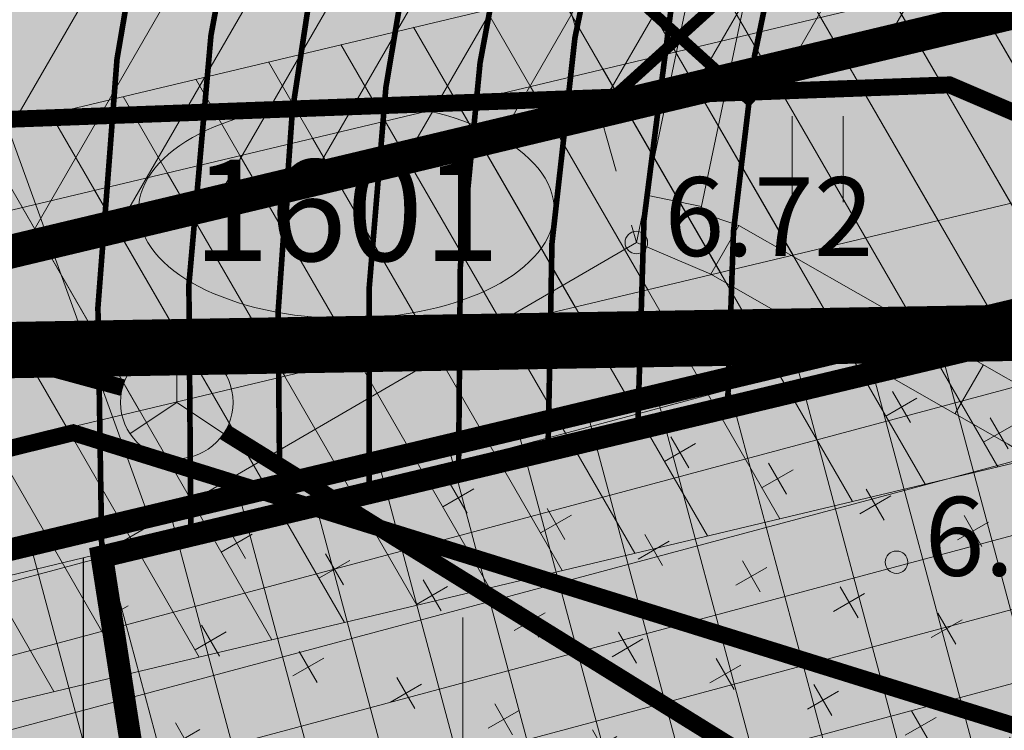
# Model space of a CAD drawing. Units: metres. Extents: x 686 to 542633, y 278 to 6591063.
# Drawn here: x 541996 to 542005, y 6590451 to 6590457 of the extents above; entities that cross this region are included whole.
import ezdxf
from ezdxf.enums import TextEntityAlignment as Align

# ---------------------------------------------------------------- set-up
doc = ezdxf.new("R2010")
doc.units = ezdxf.units.M
for name, pattern in [('13161GEO_must$0$ASFBET', [2.5, 1.5, -1]), ('13161GEO_must$0$hoonekp', [0.02, 0.01, 0.01]), ('13161GEO_must$0$myyr', [0.02, 0.01, 0.01]), ('13161GEO_must$0$myyr1', [0.02, 0.01, 0.01]), ('CENTER', [50.800000000000004, 31.75, -6.35, 6.35, -6.35]), ('DASHEDX2', [1.5, 1, -0.5])]:
    doc.linetypes.add(name, pattern=pattern)
doc.layers.get('0').update_dxf_attribs({"lineweight": 9})
doc.layers.add('-ABI', color=6, linetype='Continuous', lineweight=9, plot=False)
for name, color, linetype, lineweight in [('-GEODEESIA', 7, 'Continuous', 9), ('13161GEO_must$0$aed', 7, 'Continuous', 9), ('13161GEO_must$0$gtrass', 7, 'Continuous', 9), ('13161GEO_must$0$haljastus', 7, 'Continuous', 9), ('13161GEO_must$0$hoone', 7, 'Continuous', 9), ('13161GEO_must$0$KAEVU_NR', 7, 'Continuous', 9), ('13161GEO_must$0$korgus', 7, 'Continuous', 9), ('13161GEO_must$0$sikaev', 7, 'Continuous', 9), ('13161GEO_must$0$sitrass', 7, 'Continuous', 9), ('13161GEO_must$0$tee', 7, 'Continuous', 9), ('13161GEO_must$0$VORK', 7, 'Continuous', 9), ('13161GEO_must$0$vtrass', 7, 'Continuous', 9), ('DP_EH-plan_maapealne_hoonestusala_hatch', 169, 'Continuous', 18), ('DP_EH-plan_maapealne_hoonestusala_joon', 7, 'CENTER', 9), ('DP_HO-planeeritav', 7, 'Continuous', 9), ('DP_HO-rekonstrueeritav', 145, 'Continuous', 30), ('DP_KR-planeeritav', 1, 'Continuous', 9), ('DP_KV-mälestis', 245, 'Continuous', 20), ('DP_MA-katusehaljastus', 90, 'Continuous', 20), ('DP_MUU-likvideeritav_objekt', 1, 'Continuous', 9), ('DP_MUU-vaated Patareile', 200, 'DASHEDX2', 9), ('DP_SERV-avalik kasutus', 20, 'Continuous', 20), ('DP_SERV-tehnovõrgud', 6, 'Continuous', 13), ('DP_T-servajoon', 250, 'Continuous', 9)]:
    doc.layers.add(name, color=color, linetype=linetype, lineweight=lineweight)
for name, color, linetype, lineweight, true_color in [('DP_HO-olemasolev', 7, 'Continuous', 9, 0xccb399), ('DP_HO-planeeritav_1k_hatch', 7, 'Continuous', 9, 0x95bccb), ('DP_MA-muru', 7, 'Continuous', 9, 0xe4ff99), ('DP_T-kergliiklus_planeeritav', 7, 'Continuous', 9, 0xffffcc)]:
    doc.layers.add(name, color=color, linetype=linetype, lineweight=lineweight, true_color=true_color)
doc.styles.add('13161GEO_must$0$ITALIC', font='italic.shx')
doc.styles.add('13161GEO_must$0$romans', font='romans.shx')
doc.linetypes.add('13161GEO_must$0$-G-', pattern='A,10,-1.5,["G",13161GEO_must$0$romans,S=1.4,R=0,X=-0.7,Y=-0.7],-1.5,10,-3', length=26)
doc.linetypes.add('13161GEO_must$0$-S-', pattern='A,10,-1.5,["S",13161GEO_must$0$romans,S=1.4,R=0,X=-0.7,Y=-0.7],-1.5,10,-3', length=26)
doc.linetypes.add('13161GEO_must$0$-V-', pattern='A,10,-1.5,["V",13161GEO_must$0$romans,S=1.4,R=0,X=-0.7,Y=-0.7],-1.5,10,-3', length=26)
doc.linetypes.add('13161GEO_must$0$RA_AED', pattern='A,2.5,[132,mkm.shx,S=0.3,R=0,X=0,Y=0],2.5', length=5)
pattern_1 = [(120, (0, 0), (-0.5499261314031185, -0.3174999999999999), [])]

# ---------------------------------------------------------------- blocks, each defined once
blk = doc.blocks.new('13161GEO_must$0$VKORIS')
at = {"color": 0, "linetype": 'Continuous'}
for p, q in [((-1.423576730799099e-13, 4.000355117866842), (-1.423576730799099e-13, -4.000355117867127)), ((-4.000355117866984, 0), (4.000355117866984, 0))]:
    blk.add_line(p, q, dxfattribs=at)
blk = doc.blocks.new('13161GEO_must$0$sikaev')
at = {"linetype": 'Continuous'}
for p, q in [((0, 1), (0, 0)), ((0, 0), (-0.8300000000000125, -0.5499999999999972)), ((0, 0), (0.8299999999999983, -0.5499999999999972))]:
    blk.add_line(p, q, dxfattribs=at)
blk.add_circle((0, 0), 1, dxfattribs=at)
blk = doc.blocks.new('13161GEO_must$0$hein')
at = {"linetype": 'Continuous'}
for p, q in [((-0.4550559781346237, 0.7611157096907846), (-0.4550559781346237, -0.7611157096907846)), ((0.4550559781346237, 0.7611157096907846), (0.4550559781346237, -0.7611157096907846))]:
    blk.add_line(p, q, dxfattribs=at)
blk = doc.blocks.new('13161GEO_must')
at = {"layer": '13161GEO_must$0$aed', "linetype": '13161GEO_must$0$myyr1', "ltscale": 0.5}
for p, q in [((542001.63, 6590455.75), (542002.118194255, 6590455.65036852)), ((542002.2, 6590455.05), (542002.45, 6590455.48)), ((542004.37, 6590453.810000001), (542004.62, 6590454.24))]:
    blk.add_line(p, q, dxfattribs=at)
at = {"layer": '13161GEO_must$0$aed', "linetype": '13161GEO_must$0$myyr', "ltscale": 0.5, "flags": 128}
blk.add_lwpolyline([(542031.61, 6590437.09), (542031.6900000001, 6590436.600000001), (542031.4400000001, 6590436.36), (542030.98, 6590436.7), (542026.59, 6590439.74), (542021.6, 6590442.9), (542015.23, 6590446.98), (542010.02, 6590450.32), (542004.84, 6590453.54), (542002.2, 6590455.05), (542001.54, 6590455.33), (542003.98, 6590466.96), (542006.95, 6590481.76), (542009.36, 6590493.67), (542012.56, 6590505.08), (542015.2, 6590510.97), (542015.43, 6590511.32), (542015.66, 6590511.18), (542015.85, 6590511.05), (542015.64, 6590510.73), (542013.03, 6590504.91), (542009.85, 6590493.55), (542007.4400000001, 6590481.66), (542004.47, 6590466.86), (542002.1071150276, 6590455.597560562), (542002.45, 6590455.48), (542005.1, 6590453.97), (542010.29, 6590450.74), (542015.5, 6590447.4), (542021.87, 6590443.32), (542026.87, 6590440.16), (542031.26, 6590437.11)], close=True, dxfattribs=at)
at = {"layer": '13161GEO_must$0$aed', "linetype": '13161GEO_must$0$RA_AED', "ltscale": 0.5, "flags": 128}
for points in [[(541993.41, 6590463.4), (541997.2358761273, 6590452.824261074), (541996.8, 6590452.57)], [(541997.2358761273, 6590452.824261074), (542001.54, 6590455.33)]]:
    blk.add_lwpolyline(points, dxfattribs=at)
at = {"layer": '13161GEO_must$0$gtrass', "linetype": '13161GEO_must$0$-G-', "ltscale": 0.5, "const_width": 0.15, "flags": 128}
blk.add_lwpolyline([(541983.5478958121, 6590507.111429263), (541970.53, 6590465.76), (541973.1900000001, 6590455.59), (542004.3200000001, 6590456.73), (542022.7182814637, 6590448.84783027)], dxfattribs=at)
at = {"layer": '13161GEO_must$0$hoone', "linetype": '13161GEO_must$0$hoonekp', "ltscale": 0.5, "flags": 128}
blk.add_lwpolyline([(542016.5096355709, 6590423.325893048), (542018.3000000002, 6590429.88), (542017.3803058199, 6590430.081494821), (542015.9150595465, 6590430.40251407), (542014.9382286975, 6590430.616526903), (542013.9613978486, 6590430.830539735), (542013.4735849585, 6590430.940188104), (542012.9912316775, 6590431.071629561), (542012.5158945984, 6590431.226573061), (542012.0478318905, 6590431.402301823), (542011.586926976, 6590431.596052133), (542011.1327507343, 6590431.80510775), (542010.6846284372, 6590432.026857692), (542010.2417021141, 6590432.25882285), (542009.8029836946, 6590432.498659012), (542009.3673978281, 6590432.744143516), (542008.9338147565, 6590432.993151849), (542008.5013681167, 6590433.244126109), (542008.0720556491, 6590433.500412782), (542007.6471430921, 6590433.763927101), (542007.2274915926, 6590434.035738068), (542006.8140326214, 6590434.316875159), (542006.4077659355, 6590434.608304909), (542006.0097523928, 6590434.910904424), (542005.6211005575, 6590435.225432967), (542005.2429464384, 6590435.552503464), (542004.876426398, 6590435.892556432), (542004.5226442367, 6590436.245839214), (542004.181806528, 6590436.611639278), (542003.8480526527, 6590436.983929858), (542003.5198855716, 6590437.361155675), (542003.197072411, 6590437.74297446), (542002.879343429, 6590438.129035505), (542002.5663947138, 6590438.518982667), (542002.2578913805, 6590438.912457139), (542001.9534711569, 6590439.309099929), (542001.6527482512, 6590439.708553981), (542001.3553173919, 6590440.110465962), (542001.0607579434, 6590440.51448769), (542000.7686380104, 6590440.92027724), (542000.4785183985, 6590441.327499823), (542000.1899567761, 6590441.735827936), (541999.9025023254, 6590442.144936489), (541999.6154539344, 6590442.554325715), (541999.3370296751, 6590442.969598516), (541999.0798632338, 6590443.398291644), (541998.8558744689, 6590443.845157995), (541998.6537901624, 6590444.30247803), (541998.4652459992, 6590444.765546205), (541998.2900405584, 6590445.23382545), (541998.1279055988, 6590445.706790574), (541997.9785124916, 6590446.183934985), (541997.84147935, 6590446.664776233), (541997.7163784947, 6590447.148860334), (541997.6027439224, 6590447.635764865), (541997.5000784948, 6590448.125100978), (541997.4078606968, 6590448.616514126), (541997.3255506254, 6590449.109684578), (541997.1749813337, 6590450.098283494), (541997.1003402871, 6590450.592680752), (541997.0257564774, 6590451.087086675), (541996.9509950053, 6590451.581465775), (541996.8, 6590452.57), (541984.23, 6590449.540000001), (541984.2431271161, 6590449.470234286), (541984.33557065, 6590448.978854423), (541984.4280031531, 6590448.487472482), (541984.5204435186, 6590447.996092018), (541984.7054234368, 6590447.013349623), (541984.7980007482, 6590446.521994967), (541984.8906614942, 6590446.030656029), (541984.9834245611, 6590445.539336392), (541985.0763088291, 6590445.048039648), (541985.1693331725, 6590444.556769402), (541985.2625164574, 6590444.065529275), (541985.3558775408, 6590443.574322904), (541985.449435269, 6590443.083153947), (541985.543208477, 6590442.592026082), (541985.6372159853, 6590442.100943011), (541985.7668773086, 6590441.619322324), (541985.9587475606, 6590441.157613147), (541986.1488695219, 6590440.695170793), (541986.3411758046, 6590440.233633044), (541986.5371221879, 6590439.773629908), (541986.7381495037, 6590439.315825878), (541986.9456669845, 6590438.860928878), (541987.1610328535, 6590438.409697152), (541987.3857788824, 6590437.963068041), (541987.6201390086, 6590437.521404225), (541987.8621467222, 6590437.083880181), (541988.1097753218, 6590436.649509714), (541988.361022048, 6590436.217220193), (541988.6142346766, 6590435.786079025), (541988.8705712063, 6590435.356789052), (541989.1305586239, 6590434.929700302), (541989.3943411369, 6590434.504944978), (541989.6620523498, 6590434.082655123)], dxfattribs=at)
at = {"layer": '13161GEO_must$0$KAEVU_NR', "linetype": 'Continuous', "ltscale": 0.5, "extrusion": (0, 0, -1)}
blk.add_ellipse((541998.9658483082, 6590455.615650102), major_axis=(-1.846274797300702, 0), ratio=0.5199659343254552, dxfattribs=at)
at = {"layer": '13161GEO_must$0$korgus', "linetype": 'Continuous', "ltscale": 0.5}
for centre in [(542001.54, 6590455.33), (542003.85, 6590452.49)]:
    blk.add_circle(centre, 0.1, dxfattribs=at)
at = {"layer": '13161GEO_must$0$sitrass', "linetype": '13161GEO_must$0$-S-', "ltscale": 0.5, "const_width": 0.15, "flags": 128}
for points in [[(541968.0524711987, 6590461.908769125), (541996.9775288013, 6590454.041230875)], [(541997.8849068678, 6590453.64645844), (542029.5550931322, 6590434.00354156)]]:
    blk.add_lwpolyline(points, dxfattribs=at)
at = {"layer": '13161GEO_must$0$tee', "linetype": '13161GEO_must$0$ASFBET', "ltscale": 0.5, "flags": 128}
blk.add_lwpolyline([(542018.7238695957, 6590514.187221828), (542016.62, 6590514.47), (542015.3, 6590512.53), (542013.1, 6590508.27), (542009.5, 6590495.850000001), (542005.61, 6590479.27), (542002.16, 6590464.03), (542000.59, 6590458.68), (542001.54, 6590455.33)], dxfattribs=at)
at = {"layer": '13161GEO_must$0$vtrass', "linetype": '13161GEO_must$0$-V-', "ltscale": 0.5, "const_width": 0.15, "flags": 128}
blk.add_lwpolyline([(541963.2900000005, 6590452.870000002), (541977.5000000005, 6590448.950000003), (541996.54, 6590453.640000001), (542007.5324734878, 6590450.21821751)], dxfattribs=at)
at = {"layer": '13161GEO_must$0$haljastus', "linetype": 'Continuous', "ltscale": 0.5, "xscale": 0.5, "yscale": 0.5, "zscale": 0.5}
blk.add_blockref('13161GEO_must$0$hein', (542003.15, 6590456.07), dxfattribs=at)
at = {"layer": '13161GEO_must$0$sikaev', "linetype": 'Continuous', "ltscale": 0.5, "xscale": 0.5, "yscale": 0.5, "zscale": 0.5}
blk.add_blockref('13161GEO_must$0$sikaev', (541997.46, 6590453.91), dxfattribs=at)
at = {"layer": '13161GEO_must$0$VORK', "ltscale": 0.5, "xscale": 0.5, "yscale": 0.5, "zscale": 0.5}
blk.add_blockref('13161GEO_must$0$VKORIS', (542000, 6590450), dxfattribs=at)
at = {"layer": '13161GEO_must$0$KAEVU_NR', "ltscale": 0.5, "style": '13161GEO_must$0$romans'}
blk.add_text('1601', height=0.9, dxfattribs=at).set_placement((541998.9658483082, 6590455.615650102), align=Align.MIDDLE_CENTER)
at = {"layer": '13161GEO_must$0$korgus', "linetype": 'Continuous', "ltscale": 0.5, "style": '13161GEO_must$0$ITALIC'}
for s, p in [('6.72', (542001.79, 6590455.21)), ('6.83', (542004.1, 6590452.37))]:
    blk.add_text(s, height=0.7, dxfattribs=at).set_placement(p)
blk = doc.blocks.new('likv_rist')
at = {"layer": 'DP_MUU-likvideeritav_objekt', "linetype": 'Continuous', "const_width": 0.1, "flags": 128}
for points in [[(-0.6512705965069714, 0.5906005661276469), (0.6512816451362, -0.5906018272948538)], [(0.6512816451362005, 0.5906005661276469), (-0.6512705965069712, -0.590601827294854)]]:
    blk.add_lwpolyline(points, dxfattribs=at)

msp = doc.modelspace()

# ---------------------------------------------------------------- hatches: boundary and pattern name
at = {"layer": 'DP_EH-plan_maapealne_hoonestusala_hatch'}
h = msp.add_hatch(dxfattribs=at)
h.set_pattern_fill('ANSI37', color=256, scale=0.2, angle=59.99999999999999)
h.set_pattern_definition([(105, (0, 0), (-0.6133628996935584, -0.1643500936401005), []), (195, (0, 0), (0.1643500936401005, -0.6133628996935584), [])])
edge = h.paths.add_edge_path()
edge.add_line((541983.9389465078, 6590449.727549229), (542005.5348320687, 6590454.88247363))
edge.add_arc((542021.2846624517, 6590454.809377837), 15.75000000279284, 179.7340891766706, 269.1844473558394)
edge.add_line((542021.0604832799, 6590439.060973354), (542015.170350419, 6590417.148758542))
edge.add_arc((542019.8173669436, 6590452.291225201), 35.44838114081907, 248.84197965968582, 262.4672723573931, ccw=False)
edge.add_arc((542022.7449395383, 6590455.888721693), 39.88575210159031, 201.0691666867906, 246.78485378451228, ccw=False)
edge.add_line((541985.52566446, 6590441.550005456), (541983.9389465078, 6590449.727549229))
at = {"layer": 'DP_HO-olemasolev', "ltscale": 0.5}
h = msp.add_hatch(color=256, dxfattribs=at)
h.dxf.hatch_style = 1
h.paths.add_polyline_path([(541984.23, 6590449.540000001), (541996.8, 6590452.57), (541996.9509950053, 6590451.581465775), (541997.0257564774, 6590451.087086675), (541997.1003402871, 6590450.592680752), (541997.1749813337, 6590450.098283494), (541997.3255506254, 6590449.109684578), (541997.4078606968, 6590448.616514126), (541997.5000784948, 6590448.125100978), (541997.6027439224, 6590447.635764865), (541997.7163784947, 6590447.148860334), (541997.84147935, 6590446.664776233), (541997.9785124916, 6590446.183934985), (541998.1279055988, 6590445.706790574), (541998.2900405584, 6590445.23382545), (541998.4652459992, 6590444.765546205), (541998.6537901624, 6590444.30247803), (541998.8558744689, 6590443.845157995), (541999.0798632338, 6590443.398291644), (541999.3370296751, 6590442.969598516), (541999.6154539344, 6590442.554325715), (541999.9025023254, 6590442.144936489), (542000.1899567761, 6590441.735827936), (542000.4785183985, 6590441.327499823), (542000.7686380104, 6590440.92027724), (542001.0607579434, 6590440.51448769), (542001.3553173919, 6590440.110465962), (542001.6527482512, 6590439.708553981), (542001.9534711569, 6590439.309099929), (542002.2578913805, 6590438.912457139), (542002.5663947138, 6590438.518982667), (542002.879343429, 6590438.129035505), (542003.197072411, 6590437.74297446), (542003.5198855716, 6590437.361155675), (542003.8480526527, 6590436.983929858), (542004.181806528, 6590436.611639278), (542004.33, 6590436.45), (542004.5226442367, 6590436.245839214), (542004.876426398, 6590435.892556432), (542005.2429464384, 6590435.552503464), (542005.6211005575, 6590435.225432967), (542006.0097523928, 6590434.910904424), (542006.4077659355, 6590434.608304909), (542006.8140326214, 6590434.316875159), (542007.2274915926, 6590434.035738068), (542007.6471430921, 6590433.763927101), (542008.0720556491, 6590433.500412782), (542008.5013681167, 6590433.244126109), (542008.9338147565, 6590432.993151849), (542009.3673978281, 6590432.744143516), (542009.8029836946, 6590432.498659012), (542010.2417021141, 6590432.25882285), (542010.6846284372, 6590432.026857692), (542011.1327507343, 6590431.80510775), (542011.586926976, 6590431.596052133), (542012.0478318905, 6590431.402301823), (542012.5158945984, 6590431.226573061), (542012.9912316775, 6590431.071629561), (542013.4735849585, 6590430.940188104), (542013.9613978486, 6590430.830539735), (542014.9382286975, 6590430.616526903), (542015.9150595465, 6590430.40251407), (542017.3803058199, 6590430.081494821), (542018.3, 6590429.88), (542017.83, 6590428.16), (542016.5096355709, 6590423.325893048), (542014.986, 6590417.426), (542012.538, 6590417.847), (542010.58, 6590418.319), (542007.117, 6590419.464), (542003.461, 6590421.272), (542001.3320218747, 6590422.565794666), (541998.16, 6590424.720000001), (541995.16, 6590427.36), (541992.48, 6590430.220000001), (541989.9400000001, 6590433.66), (541989.6620523498, 6590434.082655123), (541988.8705712063, 6590435.356789052), (541988.1097753218, 6590436.649509714), (541987.6201390086, 6590437.521404225), (541986.9456669845, 6590438.860928878), (541986.3411758046, 6590440.233633044), (541986.1488695219, 6590440.695170793), (541985.7668773086, 6590441.619322324), (541985.6372159853, 6590442.100943011)])
at = {"layer": 'DP_HO-planeeritav_1k_hatch', "ltscale": 0.5}
h = msp.add_hatch(color=256, dxfattribs=at)
h.dxf.hatch_style = 1
edge = h.paths.add_edge_path()
edge.add_line((541996.7946477414, 6590452.539536511), (542005.2865109035, 6590454.566176008))
edge.add_arc((542021.2846624492, 6590454.809377836), 16.00000000020024, 180.8709359328466, 268.0366650139471)
edge.add_line((542020.7365031817, 6590438.818770548), (542018.2945011546, 6590429.879397178))
edge.add_line((542018.2945011546, 6590429.879397178), (542013.9613978486, 6590430.830539735))
edge.add_line((542013.9613978486, 6590430.830539735), (542013.4735849585, 6590430.940188104))
edge.add_line((542013.4735849585, 6590430.940188104), (542011.586926976, 6590431.596052133))
edge.add_line((542011.586926976, 6590431.596052133), (542009.8029836946, 6590432.498659012))
edge.add_line((542009.8029836946, 6590432.498659012), (542007.6471430921, 6590433.763927101))
edge.add_line((542007.6471430921, 6590433.763927101), (542006.4077659355, 6590434.608304909))
edge.add_line((542006.4077659355, 6590434.608304909), (542005.6211005575, 6590435.225432967))
edge.add_line((542005.6211005575, 6590435.225432967), (542004.876426398, 6590435.892556432))
edge.add_line((542004.876426398, 6590435.892556432), (542004.33, 6590436.45))
edge.add_line((542004.33, 6590436.45), (542003.8480526527, 6590436.983929858))
edge.add_line((542003.8480526527, 6590436.983929858), (542002.879343429, 6590438.129035505))
edge.add_line((542002.879343429, 6590438.129035505), (542001.6527482512, 6590439.708553981))
edge.add_line((542001.6527482512, 6590439.708553981), (542000.7686380104, 6590440.92027724))
edge.add_line((542000.7686380104, 6590440.92027724), (541999.9025023254, 6590442.144936489))
edge.add_line((541999.9025023254, 6590442.144936489), (541999.3370296751, 6590442.969598516))
edge.add_line((541999.3370296751, 6590442.969598516), (541999.0798632338, 6590443.398291644))
edge.add_arc((542012.16372021, 6590450.11591732), 14.70761055043782, 199.3867646438843, 207.1772585852456, ccw=False)
edge.add_arc((542021.0270095732, 6590453.005754259), 24.02857959594689, 186.9498492710961, 198.8714046761814, ccw=False)
edge.add_line((541997.1749813337, 6590450.098283494), (541996.7946479913, 6590452.539536545))
edge.add_line((541996.7946479913, 6590452.539536545), (541996.7946477414, 6590452.539536511))
at = {"layer": 'DP_HO-rekonstrueeritav', "ltscale": 0.5}
h = msp.add_hatch(dxfattribs=at)
h.set_pattern_fill('ANSI31', scale=0.4, angle=45)
h.set_pattern_definition([(90, (0, 0), (-1.27, 2.220446049250313e-16), [])])
h.paths.add_polyline_path([(541984.23, 6590449.540000001), (541996.8, 6590452.57), (541996.9509950053, 6590451.581465775), (541997.0257564774, 6590451.087086675), (541997.1003402871, 6590450.592680752), (541997.1749813337, 6590450.098283494), (541997.3255506254, 6590449.109684578), (541997.4078606968, 6590448.616514126), (541997.5000784948, 6590448.125100978), (541997.6027439224, 6590447.635764865), (541997.7163784947, 6590447.148860334), (541997.84147935, 6590446.664776233), (541997.9785124916, 6590446.183934985), (541998.1279055988, 6590445.706790574), (541998.2900405584, 6590445.23382545), (541998.4652459992, 6590444.765546205), (541998.6537901624, 6590444.30247803), (541998.8558744689, 6590443.845157995), (541999.0798632338, 6590443.398291644), (541999.3370296751, 6590442.969598516), (541999.6154539344, 6590442.554325715), (541999.9025023254, 6590442.144936489), (542000.1899567761, 6590441.735827936), (542000.4785183985, 6590441.327499823), (542000.7686380104, 6590440.92027724), (542001.0607579434, 6590440.51448769), (542001.3553173919, 6590440.110465962), (542001.6527482512, 6590439.708553981), (542001.9534711569, 6590439.309099929), (542002.2578913805, 6590438.912457139), (542002.5663947138, 6590438.518982667), (542002.879343429, 6590438.129035505), (542003.197072411, 6590437.74297446), (542003.5198855716, 6590437.361155675), (542003.8480526527, 6590436.983929858), (542004.181806528, 6590436.611639278), (542004.33, 6590436.45), (542004.5226442367, 6590436.245839214), (542004.876426398, 6590435.892556432), (542005.2429464384, 6590435.552503464), (542005.6211005575, 6590435.225432967), (542006.0097523928, 6590434.910904424), (542006.4077659355, 6590434.608304909), (542006.8140326214, 6590434.316875159), (542007.2274915926, 6590434.035738068), (542007.6471430921, 6590433.763927101), (542008.0720556491, 6590433.500412782), (542008.5013681167, 6590433.244126109), (542008.9338147565, 6590432.993151849), (542009.3673978281, 6590432.744143516), (542009.8029836946, 6590432.498659012), (542010.2417021141, 6590432.25882285), (542010.6846284372, 6590432.026857692), (542011.1327507343, 6590431.80510775), (542011.586926976, 6590431.596052133), (542012.0478318905, 6590431.402301823), (542012.5158945984, 6590431.226573061), (542012.9912316775, 6590431.071629561), (542013.4735849585, 6590430.940188104), (542013.9613978486, 6590430.830539735), (542014.9382286975, 6590430.616526903), (542015.9150595465, 6590430.40251407), (542017.3803058199, 6590430.081494821), (542018.3, 6590429.88), (542017.83, 6590428.16), (542016.5096355709, 6590423.325893048), (542014.986, 6590417.426), (542012.538, 6590417.847), (542010.58, 6590418.319), (542007.117, 6590419.464), (542003.461, 6590421.272), (542001.3320218747, 6590422.565794666), (541998.16, 6590424.720000001), (541995.16, 6590427.36), (541992.48, 6590430.220000001), (541989.9400000001, 6590433.66), (541989.6620523498, 6590434.082655123), (541988.8705712063, 6590435.356789052), (541988.1097753218, 6590436.649509714), (541987.6201390086, 6590437.521404225), (541986.9456669845, 6590438.860928878), (541986.3411758046, 6590440.233633044), (541986.1488695219, 6590440.695170793), (541985.7668773086, 6590441.619322324), (541985.6372159853, 6590442.100943011)])
at = {"layer": 'DP_KV-mälestis'}
h = msp.add_hatch(dxfattribs=at)
h.set_pattern_fill('DOTS', color=256, scale=0.5, angle=30)
h.set_pattern_definition([(29.99999999999999, (0, 0), (-0.05317116787305082, 0.8858451642538981), [0, -0.79375])])
h.paths.add_polyline_path([(541920.1503987877, 6590449.35853739), (541965.0703987876, 6590540.22853739), (541972.4703987876, 6590538.37853739), (541987.8703987877, 6590640.27853739), (542051.5703987876, 6590629.97853739), (542102.6203987877, 6590593.67853739), (542121.0203987877, 6590577.77853739), (542159.2203987876, 6590537.62853739), (542173.3203987876, 6590509.828537391), (542169.6203987877, 6590508.578537391), (542199.5203987877, 6590438.828537391), (542203.1703987876, 6590428.078537391), (542190.8489346515, 6590423.938108793), (542204.8003987876, 6590390.54853739), (542158.3403987876, 6590364.55853739), (542112.9903987877, 6590383.12853739), (542091.2103987876, 6590389.288537391), (542077.0503987876, 6590394.27853739), (541980.5803987876, 6590427.43853739)])
at = {"layer": 'DP_MA-katusehaljastus', "ltscale": 0.5}
h = msp.add_hatch(dxfattribs=at)
h.set_pattern_fill('CROSS', color=256, scale=0.1, angle=30)
h.set_pattern_definition([(29.99999999999999, (0, 0), (0.2324261314031187, 0.8674261314031186), [0.3175, -0.9525000000000001]), (120, (0.2168565328507797, -0.05810653285077967), (-0.8674261314031186, 0.2324261314031187), [0.3174999999999999, -0.9525])])
edge = h.paths.add_edge_path()
edge.add_line((541996.7946477414, 6590452.539536511), (542005.2865109035, 6590454.566176008))
edge.add_arc((542021.2846624493, 6590454.809377836), 16.00000000031664, 180.8709359328403, 268.0366650135304)
edge.add_line((542020.7365031817, 6590438.818770548), (542018.2945011546, 6590429.879397178))
edge.add_line((542018.2945011546, 6590429.879397178), (542013.9613978486, 6590430.830539735))
edge.add_line((542013.9613978486, 6590430.830539735), (542013.4735849585, 6590430.940188104))
edge.add_line((542013.4735849585, 6590430.940188104), (542011.586926976, 6590431.596052133))
edge.add_line((542011.586926976, 6590431.596052133), (542009.8029836946, 6590432.498659012))
edge.add_line((542009.8029836946, 6590432.498659012), (542007.6471430921, 6590433.763927101))
edge.add_line((542007.6471430921, 6590433.763927101), (542006.4077659355, 6590434.608304909))
edge.add_line((542006.4077659355, 6590434.608304909), (542005.6211005575, 6590435.225432967))
edge.add_line((542005.6211005575, 6590435.225432967), (542004.876426398, 6590435.892556432))
edge.add_line((542004.876426398, 6590435.892556432), (542004.33, 6590436.45))
edge.add_line((542004.33, 6590436.45), (542003.8480526527, 6590436.983929858))
edge.add_line((542003.8480526527, 6590436.983929858), (542002.879343429, 6590438.129035505))
edge.add_line((542002.879343429, 6590438.129035505), (542001.6527482512, 6590439.708553981))
edge.add_line((542001.6527482512, 6590439.708553981), (542000.7686380104, 6590440.92027724))
edge.add_line((542000.7686380104, 6590440.92027724), (541999.9025023254, 6590442.144936489))
edge.add_line((541999.9025023254, 6590442.144936489), (541999.3370296751, 6590442.969598516))
edge.add_line((541999.3370296751, 6590442.969598516), (541999.0798632338, 6590443.398291644))
edge.add_arc((542012.1637202097, 6590450.11591732), 14.7076105502307, 199.3867646441853, 207.1772585856598, ccw=False)
edge.add_arc((542021.0270095733, 6590453.005754259), 24.02857959605705, 186.9498492710625, 198.8714046760916, ccw=False)
edge.add_line((541997.1749813337, 6590450.098283494), (541996.7946479913, 6590452.539536545))
edge.add_line((541996.7946479913, 6590452.539536545), (541996.7946477414, 6590452.539536511))
at = {"layer": 'DP_MA-muru', "ltscale": 0.5}
h = msp.add_hatch(color=256, dxfattribs=at)
h.dxf.hatch_style = 1
edge = h.paths.add_edge_path()
edge.add_line((541996.7946477414, 6590452.539536511), (542005.2865109035, 6590454.566176008))
edge.add_arc((542021.2846624493, 6590454.809377836), 16.00000000031664, 180.8709359328403, 268.0366650135304)
edge.add_line((542020.7365031817, 6590438.818770548), (542018.2945011546, 6590429.879397178))
edge.add_line((542018.2945011546, 6590429.879397178), (542013.9613978486, 6590430.830539735))
edge.add_line((542013.9613978486, 6590430.830539735), (542013.4735849585, 6590430.940188104))
edge.add_line((542013.4735849585, 6590430.940188104), (542011.586926976, 6590431.596052133))
edge.add_line((542011.586926976, 6590431.596052133), (542009.8029836946, 6590432.498659012))
edge.add_line((542009.8029836946, 6590432.498659012), (542007.6471430921, 6590433.763927101))
edge.add_line((542007.6471430921, 6590433.763927101), (542006.4077659355, 6590434.608304909))
edge.add_line((542006.4077659355, 6590434.608304909), (542005.6211005575, 6590435.225432967))
edge.add_line((542005.6211005575, 6590435.225432967), (542004.876426398, 6590435.892556432))
edge.add_line((542004.876426398, 6590435.892556432), (542004.33, 6590436.45))
edge.add_line((542004.33, 6590436.45), (542003.8480526527, 6590436.983929858))
edge.add_line((542003.8480526527, 6590436.983929858), (542002.879343429, 6590438.129035505))
edge.add_line((542002.879343429, 6590438.129035505), (542001.6527482512, 6590439.708553981))
edge.add_line((542001.6527482512, 6590439.708553981), (542000.7686380104, 6590440.92027724))
edge.add_line((542000.7686380104, 6590440.92027724), (541999.9025023254, 6590442.144936489))
edge.add_line((541999.9025023254, 6590442.144936489), (541999.3370296751, 6590442.969598516))
edge.add_line((541999.3370296751, 6590442.969598516), (541999.0798632338, 6590443.398291644))
edge.add_arc((542012.1637202097, 6590450.11591732), 14.7076105502307, 199.3867646441853, 207.1772585856598, ccw=False)
edge.add_arc((542021.0270095733, 6590453.005754259), 24.02857959605705, 186.9498492710625, 198.8714046760916, ccw=False)
edge.add_line((541997.1749813337, 6590450.098283494), (541996.7946479913, 6590452.539536545))
edge.add_line((541996.7946479913, 6590452.539536545), (541996.7946477414, 6590452.539536511))
at = {"layer": 'DP_SERV-avalik kasutus', "linetype": 'Continuous'}
h = msp.add_hatch(dxfattribs=at)
h.set_pattern_fill('ANSI31', color=256, scale=0.2, angle=15)
h.set_pattern_definition([(59.99999999999999, (0, 0), (-0.5499261314031185, 0.3175000000000001), [])])
h.paths.add_polyline_path([(541949.8286864568, 6590448.857592662), (542010.6673286569, 6590463.379738576), (542009.7680225137, 6590458.5386515), (541949.7399999995, 6590444.209999999)])
at = {"layer": 'DP_SERV-tehnovõrgud'}
h = msp.add_hatch(dxfattribs=at)
h.set_pattern_fill('ANSI31', color=256, scale=0.2, angle=75.00000000000001)
h.set_pattern_definition(pattern_1)
h.paths.add_polyline_path([(542100.8403966287, 6590442.870350567), (542116.2907296056, 6590431.65625657), (542120.6984634087, 6590420.021118438), (542122.9895713098, 6590419.618811692), (542119.4625734434, 6590428.929062537), (542131.6520889424, 6590427.334678586), (542131.12, 6590428.38), (542130.77, 6590429.45), (542130.766253111, 6590429.467581556), (542118.9195245645, 6590431.017129106), (542118.0823166294, 6590433.535112903), (542126.5820777183, 6590467.314810358), (542086.6188558228, 6590457.694247766), (542046.5907320984, 6590452.16218514), (542016.2535352585, 6590453.847162278), (542012.0256681993, 6590459.440121762), (541949.7475260403, 6590444.602972192), (541949.74, 6590444.21), (541952.110129131, 6590443.109863905), (542011.2181349014, 6590457.191759931), (542015.2170724809, 6590451.901646607), (542046.6729408196, 6590450.154536638), (542086.9907165633, 6590455.726630445), (542123.8357535978, 6590464.596535528), (542116.1878340815, 6590434.202221533), (542103.6897109869, 6590443.273555296)])
h = msp.add_hatch(dxfattribs=at)
h.set_pattern_fill('ANSI31', color=256, scale=0.2, angle=75.00000000000001)
h.set_pattern_definition(pattern_1)
h.paths.add_polyline_path([(542012.3570110434, 6590446.178405675), (542009.0303189086, 6590444.160736402), (542006.437407963, 6590448.435875326), (542009.9575337521, 6590450.570863884), (542008.0204006829, 6590454.116959563), (541979.3250271538, 6590447.280571476), (541973.3625575161, 6590433.245184688), (541949.74, 6590444.21), (541949.8126292878, 6590448.005857617), (541970.4722424047, 6590439.229304623), (541975.7102424811, 6590451.559322473), (542010.5772364351, 6590459.866037902), (542018.64765163, 6590445.092419662), (542073.2348760512, 6590452.837904208), (542074.042653905, 6590447.144734088), (542069.0922352232, 6590446.442341836), (542068.9868540742, 6590447.185061887), (542015.9203698537, 6590439.655358044)])
at = {"layer": 'DP_T-kergliiklus_planeeritav', "ltscale": 0.5}
h = msp.add_hatch(color=256, dxfattribs=at)
h.dxf.hatch_style = 1
edge = h.paths.add_edge_path()
edge.add_line((542021.29, 6590454.810000001), (542020.7365031816, 6590438.818770547))
edge.add_arc((542021.2846624501, 6590454.809377835), 16.00000000044204, 180.8709359294613, 268.0366650101973, ccw=False)
edge.add_line((542005.2865109035, 6590454.566176008), (541996.8, 6590452.57))
edge.add_line((541996.8, 6590452.57), (541984.23, 6590449.540000001))
edge.add_line((541984.23, 6590449.540000001), (541985.6372159853, 6590442.100943011))
edge.add_line((541985.6372159853, 6590442.100943011), (541985.7668773086, 6590441.619322324))
edge.add_line((541985.7668773086, 6590441.619322324), (541986.8419082442, 6590439.088377378))
edge.add_line((541986.8419082442, 6590439.088377378), (541987.8649571652, 6590437.085456969))
edge.add_line((541987.8649571652, 6590437.085456969), (541988.6142346766, 6590435.786079025))
edge.add_line((541988.6142346766, 6590435.786079025), (541989.2624498804, 6590434.71732264))
edge.add_line((541989.2624498804, 6590434.71732264), (541989.8010261749, 6590433.871327561))
edge.add_line((541989.8010261749, 6590433.871327561), (541990.4651168841, 6590432.948818078))
edge.add_line((541990.4651168841, 6590432.948818078), (541990.988146125, 6590432.240463517))
edge.add_line((541990.988146125, 6590432.240463517), (541991.7707863412, 6590431.180509837))
edge.add_line((541991.7707863412, 6590431.180509837), (541992.48, 6590430.220000001))
edge.add_line((541992.48, 6590430.220000001), (541993.8200000001, 6590428.790000001))
edge.add_line((541993.8200000001, 6590428.790000001), (541995.16, 6590427.36))
edge.add_line((541995.16, 6590427.36), (541996.66, 6590426.040000001))
edge.add_line((541996.66, 6590426.040000001), (541997.753145319, 6590425.07803212))
edge.add_line((541997.753145319, 6590425.07803212), (541998.16, 6590424.720000001))
edge.add_line((541998.16, 6590424.720000001), (542000.120294572, 6590423.388711255))
edge.add_line((542000.120294572, 6590423.388711255), (542000.9432351575, 6590422.829830178))
edge.add_line((542000.9432351575, 6590422.829830178), (542002.5396479393, 6590421.831911991))
edge.add_line((542002.5396479393, 6590421.831911991), (542003.461, 6590421.272))
edge.add_line((542003.461, 6590421.272), (542005.289, 6590420.368))
edge.add_line((542005.289, 6590420.368), (542007.117, 6590419.464))
edge.add_line((542007.117, 6590419.464), (542010.58, 6590418.319))
edge.add_line((542010.58, 6590418.319), (542012.538, 6590417.847))
edge.add_line((542012.538, 6590417.847), (542014.986, 6590417.426))
edge.add_line((542014.986, 6590417.426), (542014.5558788168, 6590415.7604646))
edge.add_line((542014.5558788168, 6590415.7604646), (542000.9500000001, 6590420.440000001))
edge.add_line((542000.9500000001, 6590420.440000001), (541985.6517250219, 6590427.540956772))
edge.add_line((541985.6517250219, 6590427.540956772), (541973.3902773384, 6590446.479113868))
edge.add_line((541973.3902773384, 6590446.479113868), (541962.8802958889, 6590444.567914631))
edge.add_line((541962.8802958889, 6590444.567914631), (541960.2943957085, 6590437.716013873))
edge.add_line((541960.2943957085, 6590437.716013873), (541957.4771413502, 6590438.779242721))
edge.add_line((541957.4771413502, 6590438.779242721), (541959.4343148821, 6590443.941276392))
edge.add_line((541959.4343148821, 6590443.941276392), (541952.8848225056, 6590442.750276685))
edge.add_line((541952.8848225056, 6590442.750276685), (541949.74, 6590444.21))
edge.add_line((541949.74, 6590444.21), (541949.846947587, 6590449.814562834))
edge.add_line((541949.846947587, 6590449.814562834), (542008.713932501, 6590463.866075382))
edge.add_line((542008.713932501, 6590463.866075382), (542014.7983105408, 6590496.994520849))
edge.add_line((542014.7983105408, 6590496.994520849), (542028.2234790775, 6590493.478010994))
edge.add_line((542028.2234790775, 6590493.478010994), (542025.98, 6590480.850000001))
edge.add_line((542025.98, 6590480.850000001), (542023.55, 6590467.46))
edge.add_line((542023.55, 6590467.46), (542021.29, 6590454.810000001))
h.paths.add_polyline_path([(542020.4211031548, 6590491.595347404), (542024.2586743574, 6590487.499041223), (542020.213618579, 6590480.182011054)], flags=16)
h.paths.add_polyline_path([(542020.213618579, 6590480.182011054), (542021.9512945047, 6590474.044975234), (542016.4408996295, 6590469.914160645)], flags=16)
h.paths.add_polyline_path([(542013.3911402168, 6590453.30134098), (542019.8529379753, 6590458.371862014), (542015.8912791533, 6590466.920237315)], flags=16)

# ---------------------------------------------------------------- linework, layer by layer
at = {"layer": '-ABI', "ltscale": 0.5, "flags": 128}
msp.add_lwpolyline([(541990.7980248696, 6590550.892242325), (542026.604196773, 6590550.203834027), (542009.7689903483, 6590458.538882521), (541949.74, 6590444.21), (541950.16, 6590466.220000001), (541975.89, 6590465.720000001), (541989.4300000002, 6590480.04), (541990.74, 6590547.890000001)], close=True, dxfattribs=at)
at = {"layer": 'DP_EH-plan_maapealne_hoonestusala_joon', "ltscale": 0.1, "const_width": 0.2}
msp.add_lwpolyline([(541983.9389465078, 6590449.727549229), (542005.5348320687, 6590454.88247363, 0.4114066033283151), (542021.0604832799, 6590439.060973354), (542015.170350419, 6590417.148758542, -0.05952169753830668), (542007.0225795124, 6590419.23247235, -0.202160725838595), (541985.52566446, 6590441.550005456)], format="xyb", close=True, dxfattribs=at)
at = {"layer": 'DP_HO-olemasolev', "ltscale": 0.5, "flags": 128}
msp.add_lwpolyline([(541984.23, 6590449.540000001), (541996.8, 6590452.57), (541996.9509950053, 6590451.581465775), (541997.0257564774, 6590451.087086675), (541997.1003402871, 6590450.592680752), (541997.1749813337, 6590450.098283494), (541997.3255506254, 6590449.109684578), (541997.4078606968, 6590448.616514126), (541997.5000784948, 6590448.125100978), (541997.6027439224, 6590447.635764865), (541997.7163784947, 6590447.148860334), (541997.84147935, 6590446.664776233), (541997.9785124916, 6590446.183934985), (541998.1279055988, 6590445.706790574), (541998.2900405584, 6590445.23382545), (541998.4652459992, 6590444.765546205), (541998.6537901624, 6590444.30247803), (541998.8558744689, 6590443.845157995), (541999.0798632338, 6590443.398291644), (541999.3370296751, 6590442.969598516), (541999.6154539344, 6590442.554325715), (541999.9025023254, 6590442.144936489), (542000.1899567761, 6590441.735827936), (542000.4785183985, 6590441.327499823)], dxfattribs=at)
at = {"layer": 'DP_HO-planeeritav', "const_width": 0.2}
msp.add_lwpolyline([(541996.7946477414, 6590452.539536511), (542005.2865109035, 6590454.566176008, 0.3997980171574), (542020.7365031817, 6590438.818770548), (542018.2945011546, 6590429.879397178), (542013.9613978486, 6590430.830539735), (542013.4735849585, 6590430.940188104), (542011.586926976, 6590431.596052133), (542009.8029836946, 6590432.498659012), (542007.6471430921, 6590433.763927101), (542006.4077659355, 6590434.608304909), (542005.6211005575, 6590435.225432967), (542004.876426398, 6590435.892556432), (542004.33, 6590436.45), (542003.8480526527, 6590436.983929858), (542002.879343429, 6590438.129035505), (542001.6527482512, 6590439.708553981), (542000.7686380104, 6590440.92027724), (541999.9025023254, 6590442.144936489), (541999.3370296751, 6590442.969598516), (541999.0798632338, 6590443.398291644, -0.03400554106060955), (541998.2900405584, 6590445.23382545, -0.05206456621564157), (541997.1749813337, 6590450.098283494), (541996.7946479913, 6590452.539536545)], format="xyb", close=True, dxfattribs=at)
at = {"layer": 'DP_KR-planeeritav', "ltscale": 0.5, "const_width": 0.3, "flags": 128}
msp.add_lwpolyline([(542026.0545091863, 6590547.210874826), (542009.7689903483, 6590458.538882521), (541949.74, 6590444.21), (541950.16, 6590466.220000001), (541951.74, 6590548.640000001)], close=True, dxfattribs=at)
msp.add_lwpolyline([(542110.679588706, 6590454.36301226), (542028.8644280182, 6590442.754633535), (542030.9663883517, 6590427.940142509), (542026.5807033293, 6590411.624708817), (542000.9500000001, 6590420.440000001), (541949.74, 6590444.21), (542009.7689903483, 6590458.538882521), (542026.0545091863, 6590547.210874826)], dxfattribs=at)
at = {"layer": 'DP_MA-katusehaljastus', "ltscale": 0.5}
msp.add_lwpolyline([(541996.7946477414, 6590452.539536511), (542005.2865109035, 6590454.566176008, 0.3997980171528566), (542020.7365031817, 6590438.818770548), (542018.2945011546, 6590429.879397178), (542013.9613978486, 6590430.830539735), (542013.4735849585, 6590430.940188104), (542011.586926976, 6590431.596052133), (542009.8029836946, 6590432.498659012), (542007.6471430921, 6590433.763927101), (542006.4077659355, 6590434.608304909), (542005.6211005575, 6590435.225432967), (542004.876426398, 6590435.892556432), (542004.33, 6590436.45), (542003.8480526527, 6590436.983929858), (542002.879343429, 6590438.129035505), (542001.6527482512, 6590439.708553981), (542000.7686380104, 6590440.92027724), (541999.9025023254, 6590442.144936489), (541999.3370296751, 6590442.969598516), (541999.0798632338, 6590443.398291644, -0.03400554106121337), (541998.2900405584, 6590445.23382545, -0.05206456621543656), (541997.1749813337, 6590450.098283494), (541996.7946479913, 6590452.539536545)], format="xyb", close=True, dxfattribs=at)
at = {"layer": 'DP_MUU-vaated Patareile', "ltscale": 3, "const_width": 0.5}
msp.add_lwpolyline([(542025.0680416867, 6590477.63949399), (541922.288083041, 6590453.105982028), (542021.29, 6590454.810000001)], dxfattribs=at)
at = {"layer": 'DP_SERV-avalik kasutus', "ltscale": 0.5, "flags": 128}
msp.add_lwpolyline([(541949.8286864568, 6590448.857592662), (542010.6673286569, 6590463.379738576), (542009.7680225137, 6590458.5386515), (541949.7399999995, 6590444.209999999)], close=True, dxfattribs=at)
at = {"layer": 'DP_SERV-tehnovõrgud', "ltscale": 0.5, "flags": 128}
msp.add_lwpolyline([(542012.3570110434, 6590446.178405675), (542009.0303189086, 6590444.160736402), (542006.437407963, 6590448.435875326), (542009.9575337521, 6590450.570863884), (542008.0204006829, 6590454.116959563), (541979.3250271538, 6590447.280571476), (541973.3625575161, 6590433.245184688), (541949.74, 6590444.21), (541949.8126292878, 6590448.005857617), (541970.4722424047, 6590439.229304623), (541975.7102424811, 6590451.559322473), (542010.5772364351, 6590459.866037902), (542018.64765163, 6590445.092419662), (542073.2348760512, 6590452.837904208), (542074.042653905, 6590447.144734088), (542069.0922352232, 6590446.442341836), (542068.9868540742, 6590447.185061887), (542015.9203698537, 6590439.655358044)], close=True, dxfattribs=at)
for points in [[(542086.6188558228, 6590457.694247766), (542046.5907320984, 6590452.16218514), (542016.2535352585, 6590453.847162278), (542012.0256681993, 6590459.440121762), (541949.7475260403, 6590444.602972192)], [(541952.110129131, 6590443.109863905), (542011.2181349014, 6590457.191759931), (542015.2170724809, 6590451.901646607), (542046.6729408196, 6590450.154536638), (542086.9907165633, 6590455.726630445)]]:
    msp.add_lwpolyline(points, dxfattribs=at)
at = {"layer": 'DP_T-kergliiklus_planeeritav', "ltscale": 0.5, "flags": 128}
msp.add_lwpolyline([(541949.846947587, 6590449.814562834), (542008.713932501, 6590463.866075382), (542014.7983105408, 6590496.994520849), (542028.2234790775, 6590493.478010994), (542025.98, 6590480.850000001), (542023.55, 6590467.46), (542021.29, 6590454.810000001), (542020.7365031816, 6590438.818770547, -0.3997980171406307), (542005.2865109035, 6590454.566176008), (541996.8, 6590452.57), (541984.23, 6590449.540000001)], format="xyb", dxfattribs=at)
at = {"layer": 'DP_T-servajoon', "const_width": 0.05}
for points in [[(542004.6350946388, 6590462.89245933, 0.1290688865653261), (542002.3492131333, 6590453.865170397)], [(542003.5999708888, 6590462.645375937, 0.1219882692511439), (542001.5517195876, 6590453.674843268)], [(542002.5954267022, 6590462.405591867, 0.1157403025629668), (542000.7558322274, 6590453.484899478)], [(542001.6157734048, 6590462.171749237, 0.1101723975916856), (541999.9613570978, 6590453.29529272)], [(542000.6567478768, 6590461.942830442, 0.1051696048792771), (541999.1681305333, 6590453.105983936)], [(541999.715071555, 6590461.718052892, 0.1006431423863179), (541998.3760134215, 6590452.916939924)], [(541998.7881687925, 6590461.496801781, 0.09652301438688538), (541997.584886731, 6590452.728132284)], [(541997.873979714, 6590461.278585419, 0.0927530759036555), (541996.7946479908, 6590452.539536553)]]:
    msp.add_lwpolyline(points, format="xyb", dxfattribs=at)

# ---------------------------------------------------------------- block references
at = {"layer": '-GEODEESIA', "ltscale": 0.5}
msp.add_blockref('13161GEO_must', (0, 0), dxfattribs=at)
at = {"layer": 'DP_MUU-likvideeritav_objekt', "ltscale": 0.5}
msp.add_blockref('likv_rist', (542001.9231577405, 6590457.156307504), dxfattribs=at)

doc.saveas('drawing.dxf')
